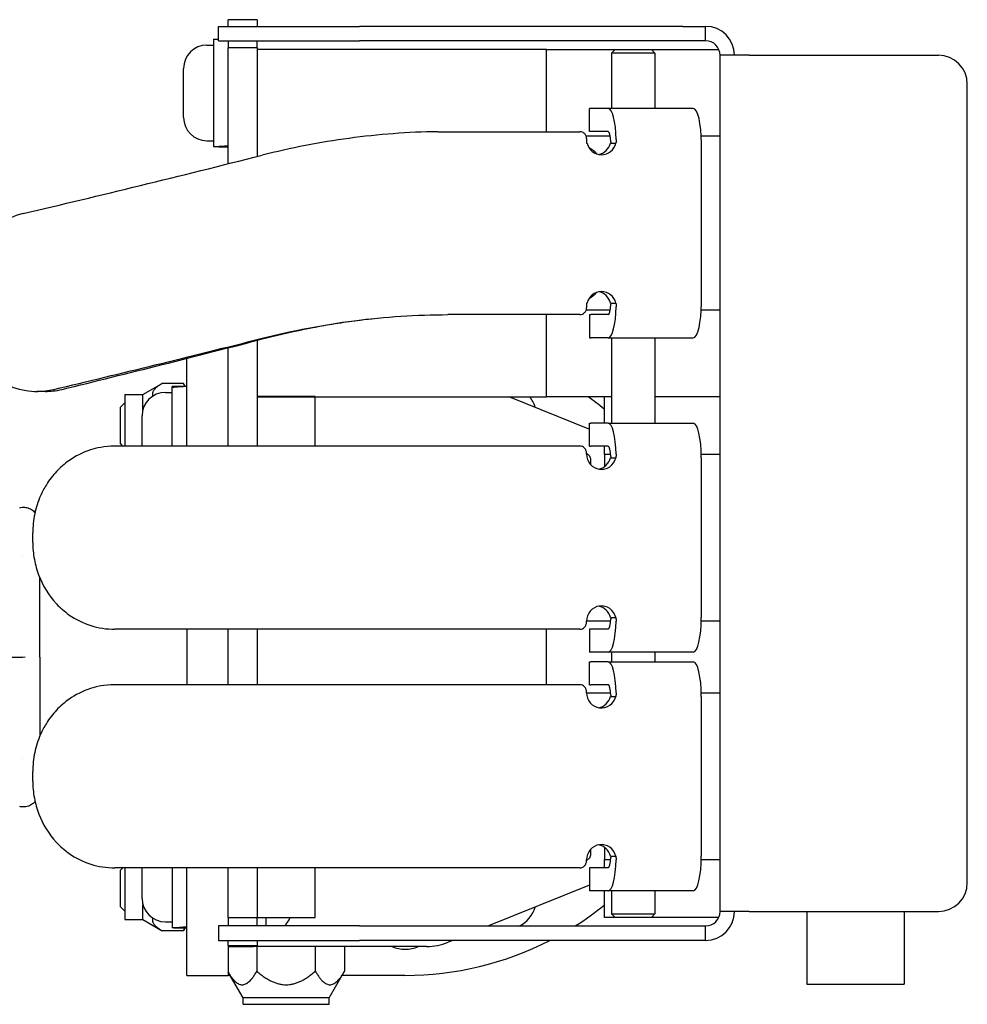
# Model space of a CAD drawing. Units: inches. Extents: x 4 to 26.4, y 3.3 to 21.6.
# Drawn here: x 15.6 to 19.7, y 10.5 to 14.7 of the extents above; entities that cross this region are included whole.
import ezdxf

# ---------------------------------------------------------------- set-up
doc = ezdxf.new("R2010")
doc.units = ezdxf.units.IN
doc.header["$MEASUREMENT"] = 0
doc.layers.add('Unified Visible', color=7, linetype='Continuous', lineweight=25)

msp = doc.modelspace()

# ---------------------------------------------------------------- linework, layer by layer
at = {"layer": 'Unified Visible'}
for p, q in [((16.4765, 14.686), (17.0854, 14.686)), ((16.4765, 14.6235), (16.4765, 14.686)), ((16.5181, 14.686), (16.5181, 14.7149)), ((16.6431, 14.7149), (16.5181, 14.7149)), ((16.6431, 14.7149), (16.6431, 14.686)), ((18.4828, 14.686), (17.0854, 14.686)), ((18.4828, 14.686), (18.5806, 14.686)), ((18.5806, 14.6235), (18.5806, 14.686)), ((16.4259, 14.6053), (16.4551, 14.6053)), ((16.4551, 14.6309), (16.4551, 14.1667)), ((16.4551, 14.6309), (16.4765, 14.6309)), ((16.4765, 14.6235), (17.0854, 14.6235)), ((16.5181, 14.6235), (16.5181, 14.5938)), ((16.5181, 14.5313), (16.5181, 14.5938)), ((16.6431, 14.5938), (16.5181, 14.5938)), ((16.6431, 14.5938), (16.6431, 14.6235)), ((16.6431, 14.5938), (16.6431, 14.5861)), ((18.4828, 14.6235), (17.0854, 14.6235)), ((18.5806, 14.6235), (18.4828, 14.6235)), ((17.8931, 14.5861), (16.6431, 14.5861)), ((16.6431, 14.5861), (16.6431, 14.1239)), ((17.8931, 14.5861), (18.1899, 14.5861)), ((17.8931, 14.2311), (17.8931, 14.5861)), ((18.1899, 14.5861), (18.1743, 14.5705)), ((18.3618, 14.5705), (18.1743, 14.5705)), ((18.1743, 14.5705), (18.1743, 14.3316)), ((18.1899, 14.5861), (18.3462, 14.5861)), ((18.3462, 14.5861), (18.6378, 14.5861)), ((18.3462, 14.5861), (18.3618, 14.5705)), ((18.3618, 14.5705), (18.3618, 14.3316)), ((18.6431, 10.8622), (18.6431, 14.561)), ((18.7681, 14.561), (18.6431, 14.561)), ((18.7681, 14.561), (19.5863, 14.561)), ((16.5181, 14.0924), (16.5181, 14.5313)), ((16.3252, 14.2927), (16.3252, 14.5045)), ((19.7113, 10.9872), (19.7113, 14.436)), ((18.0843, 14.3316), (18.0791, 14.3316)), ((18.0791, 14.2316), (18.0791, 14.3316)), ((18.1597, 14.3316), (18.0843, 14.3316)), ((18.5273, 14.3316), (18.1597, 14.3316)), ((17.4234, 14.2311), (18.0372, 14.2311)), ((18.1692, 14.2111), (18.0647, 14.2111)), ((18.0843, 14.2316), (18.0791, 14.2316)), ((18.1597, 14.2316), (18.0843, 14.2316)), ((18.6431, 14.2111), (18.5616, 14.2111)), ((16.4259, 14.1919), (16.4551, 14.1919)), ((16.4769, 14.1663), (16.5181, 14.1663)), ((18.0664, 14.2011), (18.0664, 14.1816)), ((18.0664, 14.1816), (18.0683, 14.1816)), ((18.1695, 14.1816), (18.1928, 14.1816)), ((18.5623, 13.4906), (18.5623, 14.1816)), ((18.0683, 13.4906), (18.0664, 13.4906)), ((18.0664, 13.4906), (18.0664, 13.4706)), ((18.1695, 13.4906), (18.1928, 13.4906)), ((18.0649, 13.4611), (18.1692, 13.4611)), ((18.5616, 13.4611), (18.6431, 13.4611)), ((18.0372, 13.4406), (17.4672, 13.4406)), ((17.8931, 13.0861), (17.8931, 13.4406)), ((18.0791, 13.4406), (18.0843, 13.4406)), ((18.0791, 13.4406), (18.0791, 13.3406)), ((18.1597, 13.4406), (18.0843, 13.4406)), ((16.6431, 13.3296), (16.6431, 13.0861)), ((18.0791, 13.3406), (18.0843, 13.3406)), ((18.1597, 13.3406), (18.0843, 13.3406)), ((18.1597, 13.3406), (18.5273, 13.3406)), ((18.1743, 13.3406), (18.1743, 12.9722)), ((18.3618, 13.3406), (18.3618, 12.9722)), ((16.5181, 12.8727), (16.5181, 13.2974)), ((16.3388, 13.2112), (16.3388, 13.2516)), ((16.3388, 12.8727), (16.3388, 13.2112)), ((15.7285, 13.109), (15.6917, 13.109)), ((16.1497, 13.095), (16.2328, 13.143)), ((16.325, 13.143), (16.2328, 13.143)), ((16.2466, 13.1049), (16.2758, 13.1049)), ((16.2758, 13.1292), (16.2758, 13.1304)), ((16.3169, 13.1304), (16.2758, 13.1304)), ((16.2758, 13.1252), (16.2758, 13.1292)), ((16.2758, 12.8727), (16.2758, 13.1252)), ((16.3323, 13.1303), (16.325, 13.143)), ((16.0523, 13.0403), (16.0713, 13.0594)), ((16.0713, 13.095), (16.0713, 12.8727)), ((16.0713, 13.095), (16.1497, 13.095)), ((16.1497, 13.0315), (16.1497, 13.095)), ((16.8931, 13.0867), (16.6431, 13.0867)), ((16.6431, 13.0867), (16.6431, 12.8727)), ((16.6431, 13.0861), (17.8931, 13.0861)), ((16.8931, 12.8727), (16.8931, 13.0867)), ((17.7331, 13.0861), (18.0791, 12.9463)), ((18.1743, 13.0861), (17.8931, 13.0861)), ((18.1431, 12.9722), (18.1431, 13.0867)), ((18.1431, 13.0867), (18.1743, 13.0867)), ((18.3618, 13.0867), (18.6431, 13.0867)), ((18.6431, 13.0861), (18.3618, 13.0861)), ((16.0523, 12.8821), (16.0523, 13.0403)), ((16.1459, 12.8727), (16.1459, 13.0041)), ((18.0791, 12.9722), (18.0843, 12.9722)), ((18.0791, 12.8722), (18.0791, 12.9722)), ((18.1595, 12.9722), (18.0843, 12.9722)), ((18.1595, 12.9722), (18.5271, 12.9722)), ((18.0368, 12.8727), (16.028, 12.8727)), ((16.0523, 12.8821), (16.0617, 12.8727)), ((18.0791, 12.8722), (18.0843, 12.8722)), ((18.1595, 12.8722), (18.0843, 12.8722)), ((18.1431, 12.8367), (18.1431, 12.8722)), ((18.066, 12.8382), (18.066, 12.8427)), ((18.0836, 12.814), (18.0836, 12.7928)), ((18.1431, 12.8367), (18.1431, 12.7836)), ((18.1706, 12.8367), (18.1431, 12.8367)), ((18.1692, 12.8222), (18.1925, 12.8222)), ((18.6431, 12.8367), (18.5618, 12.8367)), ((18.562, 12.8222), (18.562, 12.1321)), ((15.6737, 12.4567), (15.6737, 12.4977)), ((15.6277, 12.3987), (15.6277, 12.3987)), ((15.7041, 11.9612), (15.7041, 12.3033)), ((18.1692, 12.1321), (18.1925, 12.1321)), ((18.0368, 12.0817), (16.028, 12.0817)), ((16.3388, 12.0817), (16.3388, 11.8417)), ((16.5181, 11.8417), (16.5181, 12.0817)), ((16.6431, 12.0817), (16.6431, 11.8417)), ((17.8931, 11.8417), (17.8931, 12.0817)), ((18.066, 12.1179), (18.1706, 12.1179)), ((18.066, 12.1117), (18.066, 12.1162)), ((18.0843, 12.0821), (18.0791, 12.0821)), ((18.0791, 12.0821), (18.0791, 11.9821)), ((18.1595, 12.0821), (18.0843, 12.0821)), ((18.5618, 12.1179), (18.6431, 12.1179)), ((15.7041, 11.9612), (15.7041, 11.62)), ((18.0843, 11.9821), (18.0791, 11.9821)), ((18.1595, 11.9821), (18.0843, 11.9821)), ((18.5271, 11.9821), (18.1595, 11.9821)), ((18.1743, 11.9821), (18.1743, 11.9412)), ((18.3618, 11.9821), (18.3618, 11.9412)), ((18.0791, 11.9412), (18.0843, 11.9412)), ((18.0791, 11.8412), (18.0791, 11.9412)), ((18.1595, 11.9412), (18.0843, 11.9412)), ((18.1595, 11.9412), (18.5271, 11.9412)), ((18.0368, 11.8417), (16.028, 11.8417)), ((18.0791, 11.8412), (18.0843, 11.8412)), ((18.1595, 11.8412), (18.0843, 11.8412)), ((18.066, 11.8072), (18.066, 11.8117)), ((18.1706, 11.8054), (18.066, 11.8054)), ((18.1692, 11.7912), (18.1925, 11.7912)), ((18.6431, 11.8054), (18.5618, 11.8054)), ((18.562, 11.7912), (18.562, 11.1011)), ((15.6277, 11.5237), (15.6277, 11.5237)), ((15.6737, 11.4257), (15.6737, 11.4667)), ((18.0836, 11.1305), (18.0836, 11.1093)), ((18.1431, 11.1397), (18.1431, 11.0867)), ((18.066, 11.0807), (18.066, 11.0852)), ((18.1431, 11.0511), (18.1431, 11.0867)), ((18.1431, 11.0867), (18.1706, 11.0867)), ((18.1692, 11.1011), (18.1925, 11.1011)), ((18.5618, 11.0867), (18.6431, 11.0867)), ((18.0368, 11.0507), (16.028, 11.0507)), ((16.0523, 11.0403), (16.0627, 11.0507)), ((16.0523, 10.8821), (16.0523, 11.0403)), ((16.0713, 11.0507), (16.0713, 10.8273)), ((16.1459, 10.9183), (16.1459, 11.0507)), ((16.2758, 11.0507), (16.2758, 10.7922)), ((16.3388, 10.7112), (16.3388, 11.0507)), ((16.5181, 10.8984), (16.5181, 11.0507)), ((16.6431, 11.0507), (16.6431, 10.8367)), ((16.8931, 10.8367), (16.8931, 11.0507)), ((18.0843, 11.0511), (18.0791, 11.0511)), ((18.0791, 11.0511), (18.0791, 10.9511)), ((18.1595, 11.0511), (18.0843, 11.0511)), ((18.0791, 10.976), (17.6427, 10.7997)), ((18.0843, 10.9511), (18.0791, 10.9511)), ((18.1595, 10.9511), (18.0843, 10.9511)), ((18.1431, 10.8367), (18.1431, 10.9511)), ((18.5271, 10.9511), (18.1595, 10.9511)), ((18.1743, 10.9511), (18.1743, 10.8517)), ((18.3618, 10.9511), (18.3618, 10.8517)), ((16.1497, 10.8273), (16.1497, 10.8908)), ((16.5181, 10.8359), (16.5181, 10.8984)), ((16.0523, 10.8821), (16.0713, 10.863)), ((18.1743, 10.8517), (18.3618, 10.8517)), ((18.1899, 10.8361), (18.1743, 10.8517)), ((18.3462, 10.8361), (18.3618, 10.8517)), ((18.7681, 10.8622), (18.6431, 10.8622)), ((18.7681, 10.8622), (19.5863, 10.8622)), ((19.0178, 10.8622), (19.0178, 10.548)), ((19.4391, 10.8622), (19.4391, 10.548)), ((16.0713, 10.8273), (16.1497, 10.8273)), ((16.1497, 10.8273), (16.2328, 10.7793)), ((16.2466, 10.8175), (16.2758, 10.8175)), ((16.5181, 10.8359), (16.5181, 10.7997)), ((16.5181, 10.8359), (16.6431, 10.8359)), ((16.6431, 10.8367), (16.6431, 10.8359)), ((16.6431, 10.8367), (16.8931, 10.8367)), ((16.6431, 10.7997), (16.6431, 10.8359)), ((16.6822, 10.7997), (16.6822, 10.8367)), ((18.1894, 10.8367), (18.1431, 10.8367)), ((18.3462, 10.8361), (18.1899, 10.8361)), ((18.6376, 10.8367), (18.3468, 10.8367)), ((16.325, 10.7793), (16.2328, 10.7793)), ((16.2976, 10.7919), (16.3388, 10.7919)), ((16.3323, 10.7919), (16.325, 10.7793)), ((17.0854, 10.7997), (16.4765, 10.7997)), ((16.4765, 10.7997), (16.4765, 10.7372)), ((17.0854, 10.7997), (18.4828, 10.7997)), ((18.4828, 10.7997), (18.5806, 10.7997)), ((18.5806, 10.7372), (18.5806, 10.7997)), ((16.4765, 10.7372), (17.0854, 10.7372)), ((16.5181, 10.7149), (16.5181, 10.7372)), ((16.6431, 10.7372), (16.6431, 10.7149)), ((18.4828, 10.7372), (17.0854, 10.7372)), ((17.488, 10.7372), (17.4686, 10.7294)), ((18.5806, 10.7372), (18.4828, 10.7372)), ((16.3388, 10.5862), (16.3388, 10.7112)), ((16.5181, 10.7149), (16.5181, 10.7112)), ((16.5181, 10.7149), (16.6431, 10.7149)), ((16.5181, 10.7112), (16.5181, 10.5862)), ((16.5181, 10.7112), (16.6271, 10.7112)), ((16.6271, 10.7112), (16.6271, 10.7149)), ((16.7361, 10.7112), (16.6271, 10.7112)), ((16.6418, 10.7112), (16.6418, 10.6042)), ((17.375, 10.7112), (16.7361, 10.7112)), ((16.8944, 10.7112), (16.8944, 10.6042)), ((17.0207, 10.7112), (17.0207, 10.6042)), ((16.5821, 10.4887), (16.5181, 10.5997)), ((16.954, 10.4887), (17.0207, 10.6042)), ((16.3388, 10.5862), (16.5181, 10.5862)), ((16.5259, 10.5862), (16.5181, 10.5862)), ((17.2815, 10.5862), (17.0103, 10.5862)), ((19.0178, 10.548), (19.4391, 10.548)), ((16.954, 10.4887), (16.5821, 10.4887)), ((16.5821, 10.4612), (16.5821, 10.4887)), ((16.954, 10.4612), (16.954, 10.4887)), ((16.5821, 10.4612), (16.954, 10.4612))]:
    msp.add_line(p, q, dxfattribs=at)
for centre, radius, start, end in [((18.5806, 14.561), 0.125, 0, 90), ((16.4259, 14.5045), 0.1008, 90, 180), ((18.5806, 14.561), 0.0625, 0, 90), ((19.5863, 14.436), 0.125, 0, 90), ((16.4259, 14.2927), 0.1008, 180, 270), ((18.0181, 14.0511), 0.125, 41.9773, 61.9352), ((18.0181, 13.6211), 0.125, 298.0648, 318.0227), ((16.2466, 13.0041), 0.1008, 90, 180), ((17.7128, 13.0005), 0.1375, 17.2235, 38.4881), ((17.2815, 11.9612), 1.375, 51.2032, 54.8987), ((19.5863, 10.9872), 0.125, 270, 0), ((16.2466, 10.9183), 0.1008, 180, 270), ((17.2815, 11.9612), 1.375, 302.3611, 308.7968), ((17.7128, 10.9218), 0.1375, 297.3895, 342.7765), ((18.5806, 10.8622), 0.0625, 270, 0), ((18.5806, 10.8622), 0.125, 270, 0), ((16.6971, 10.8675), 0.0933, 313.4399, 340.7261), ((17.7128, 10.9218), 0.1375, 241.2235, 242.6105), ((17.2815, 11.9612), 1.375, 270, 297.1084), ((17.375, 10.9612), 0.25, 270, 292), ((17.2823, 10.8362), 0.1375, 245.38, 294.62)]:
    msp.add_arc(centre, radius, start, end, dxfattribs=at)
for centre, major_axis, ratio, start_param, end_param in [((18.1597, 14.1816), (0, 0.15), 0.233396, 4.818995, 6.283185), ((18.5273, 14.1816), (0, 0.15), 0.233396, 4.712389, 6.283185), ((18.1597, 14.1816), (0, 0.05), 0.233396, 4.818995, 6.283185), ((16.4333, 14.3986), (-0.4023, 0), 0.57735, 1.62506, 1.783197), ((16.4769, 14.3986), (-0.4023, 0), 0.57735, 1.516532, 1.673308), ((18.1306, 14.1976), (0, -0.066), 0.972382, 4.956638, 7.609733), ((18.1072, 14.1976), (0, -0.066), 0.972382, 0.182855, 1.326547), ((17.1439, 14.4996), (-3.9518, -1.0334), 0.058549, 1.162805, 1.433773), ((18.1306, 13.4746), (0, 0.066), 0.972382, 4.956638, 7.609733), ((18.1072, 13.4746), (0, 0.066), 0.972382, 4.956638, 6.100331), ((18.1597, 13.4906), (0, -0.05), 0.233396, 0, 1.46419), ((18.5273, 13.4906), (0, -0.15), 0.233396, 0, 1.570796), ((18.1597, 13.4906), (0, -0.15), 0.233396, 0, 1.46419), ((17.1439, 13.7086), (-3.9518, -1.0334), 0.058549, 1.199133, 1.433972), ((17.1439, 13.7086), (-3.8518, -1.0336), 0.059867, 1.19838, 1.433219), ((16.3169, 12.8982), (0.4023, 0), 0.57735, 1.516532, 1.673308), ((16.3606, 12.8982), (0.4023, 0), 0.57735, 1.62506, 1.783197), ((18.1595, 12.8222), (0, 0.15), 0.232662, 4.818995, 6.283185), ((18.5271, 12.8222), (0, 0.15), 0.232662, 4.712389, 6.283185), ((18.1595, 12.8222), (0, 0.05), 0.232662, 4.818995, 6.283185), ((18.056, 12.814), (0.0266, -0.007), 0.99971, 1.165923, 1.458435), ((18.1302, 12.8382), (0, -0.066), 0.972558, 4.712389, 7.609733), ((18.1069, 12.8382), (0, -0.066), 0.972558, 0.182239, 1.326547), ((18.1302, 12.1162), (0, 0.066), 0.972558, 4.956638, 7.853982), ((18.1069, 12.1162), (0, 0.066), 0.972558, 4.956638, 6.100946), ((18.1595, 12.1321), (0, -0.05), 0.232662, 0, 1.46419), ((18.5271, 12.1321), (0, -0.15), 0.232662, 0, 1.570796), ((18.1595, 12.1321), (0, -0.15), 0.232662, 0, 1.46419), ((18.1595, 11.7912), (0, 0.15), 0.232662, 4.818995, 6.283185), ((18.5271, 11.7912), (0, 0.15), 0.232662, 4.712389, 6.283185), ((18.1595, 11.7912), (0, 0.05), 0.232662, 4.818995, 6.283185), ((18.1302, 11.8072), (0, -0.066), 0.972558, 4.712389, 7.609733), ((18.1069, 11.8072), (0, -0.066), 0.972558, 0.182239, 1.326547), ((18.1302, 11.0852), (0, 0.066), 0.972558, 4.956638, 7.853982), ((18.1069, 11.0852), (0, 0.066), 0.972558, 4.956638, 6.100946), ((18.056, 11.1093), (0.0266, 0.0072), 0.999674, 4.819506, 4.85925), ((18.056, 11.1093), (0.0266, 0.0072), 0.999674, 4.965086, 5.112029), ((18.1595, 11.1011), (0, -0.05), 0.232662, 0, 1.46419), ((18.1595, 11.1011), (0, -0.15), 0.232662, 0, 1.46419), ((18.5271, 11.1011), (0, -0.15), 0.232662, 0, 1.570796), ((16.254, 11.0242), (-0.4023, 0), 0.57735, 1.62506, 1.783197), ((16.2976, 11.0242), (-0.4023, 0), 0.57735, 1.516532, 1.673308)]:
    msp.add_ellipse(centre, major_axis=major_axis, ratio=ratio, start_param=start_param, end_param=end_param, dxfattribs=at)
for points, knots in [([(17.4234, 14.2311), (17.3593, 14.2302), (17.2951, 14.2273), (17.1672, 14.2176), (17.1037, 14.2109), (16.9769, 14.1937), (16.914, 14.1832), (16.7884, 14.1588), (16.726, 14.1448), (16.6641, 14.1292)], [0, 0, 0, 0, 0.490192, 0.490192, 0.977503, 0.977503, 1.464937, 1.464937, 1.955119, 1.955119, 1.955119, 1.955119]), ([(18.0664, 14.2011), (18.0664, 14.2051), (18.0656, 14.209), (18.0642, 14.2126), (18.0627, 14.2162), (18.0605, 14.2196), (18.0578, 14.2223), (18.0565, 14.2237), (18.055, 14.225), (18.0534, 14.2261), (18.0518, 14.2271), (18.0501, 14.2281), (18.0484, 14.2288), (18.0449, 14.2303), (18.041, 14.2311), (18.0372, 14.2311)], [0, 0, 0, 0, 0.249194, 0.249194, 0.249194, 0.500442, 0.500442, 0.500442, 0.626126, 0.626126, 0.626126, 0.751464, 0.751464, 0.751464, 1, 1, 1, 1]), ([(15.6315, 13.8771), (15.5923, 13.8679), (15.5554, 13.8514), (15.4885, 13.8052), (15.4593, 13.776), (15.4111, 13.7078), (15.3926, 13.6695), (15.3675, 13.5874), (15.3612, 13.5444), (15.3612, 13.501)], [0, 0, 0, 0, 0.330935, 0.330935, 0.661947, 0.661947, 0.99244, 0.99244, 1.323132, 1.323132, 1.323132, 1.323132]), ([(15.3612, 13.4865), (15.3612, 13.4547), (15.3646, 13.4231), (15.3781, 13.3616), (15.3881, 13.332), (15.421, 13.2622), (15.4476, 13.2249), (15.4962, 13.1791), (15.5137, 13.1656), (15.567, 13.1328), (15.605, 13.1188), (15.6717, 13.1084), (15.7133, 13.1054), (15.7651, 13.1177)], [0, 0, 0, 0, 0.242383, 0.242383, 0.484647, 0.484647, 0.848607, 0.848607, 1.028827, 1.028827, 1.361085, 1.361085, 1.584871, 1.584871, 1.584871, 1.584871]), ([(18.0372, 13.4406), (18.0411, 13.4406), (18.0449, 13.4414), (18.0484, 13.4429), (18.0519, 13.4444), (18.0552, 13.4466), (18.0578, 13.4494), (18.0592, 13.4508), (18.0604, 13.4523), (18.0615, 13.454), (18.0625, 13.4556), (18.0634, 13.4573), (18.0642, 13.4591), (18.0656, 13.4627), (18.0664, 13.4666), (18.0664, 13.4706)], [0, 0, 0, 0, 0.249192, 0.249192, 0.249192, 0.50044, 0.50044, 0.50044, 0.626124, 0.626124, 0.626124, 0.751463, 0.751463, 0.751463, 1, 1, 1, 1]), ([(16.6649, 13.3384), (16.7302, 13.3549), (16.7962, 13.3696), (16.9289, 13.395), (16.9955, 13.4057), (17.1294, 13.4229), (17.1966, 13.4295), (17.3317, 13.4384), (17.3994, 13.4406), (17.4672, 13.4406)], [-2.064844, -2.064844, -2.064844, -2.064844, -1.54697, -1.54697, -1.032353, -1.032353, -0.517885, -0.517885, 0, 0, 0, 0]), ([(16.677, 13.3384), (16.7417, 13.3552), (16.8063, 13.3699), (16.871, 13.3825), (16.9033, 13.3889), (16.9357, 13.3947), (16.9678, 13.4), (17, 13.4052), (17.0319, 13.41), (17.0645, 13.4143), (17.0907, 13.4178), (17.1173, 13.4209), (17.1439, 13.4238)], [0, 0, 0, 0, 0.25, 0.25, 0.25, 0.375, 0.375, 0.375, 0.5, 0.5, 0.5, 0.6001187, 0.6001187, 0.6001187, 0.6001187]), ([(16.028, 12.8727), (15.9825, 12.8727), (15.9469, 12.8639), (15.8902, 12.8458), (15.8584, 12.8299), (15.8104, 12.796), (15.7926, 12.7805), (15.7597, 12.7454), (15.7451, 12.7264), (15.7228, 12.6905), (15.7144, 12.6746), (15.6961, 12.633), (15.6877, 12.6068), (15.6793, 12.5663), (15.6772, 12.5527), (15.6744, 12.5253), (15.6737, 12.5115), (15.6737, 12.4977)], [0, 0, 0, 0, 0.362194, 0.362194, 0.883438, 0.883438, 1.230209, 1.230209, 1.576094, 1.576094, 1.832696, 1.832696, 2.219017, 2.219017, 2.409826, 2.409826, 2.601957, 2.601957, 2.601957, 2.601957]), ([(18.066, 12.8427), (18.066, 12.8464), (18.0652, 12.8504), (18.0623, 12.8578), (18.06, 12.8612), (18.0548, 12.8665), (18.0516, 12.8688), (18.0444, 12.8719), (18.0404, 12.8727), (18.0368, 12.8727)], [0.2296325, 0.2296325, 0.2296325, 0.2296325, 0.258336, 0.258336, 0.2870396, 0.2870396, 0.3157434, 0.3157434, 0.3444473, 0.3444473, 0.3444473, 0.3444473]), ([(18.073, 12.8358), (18.0749, 12.8342), (18.0768, 12.8324), (18.0783, 12.8302), (18.0799, 12.828), (18.0813, 12.8254), (18.0822, 12.8227), (18.0831, 12.82), (18.0836, 12.8171), (18.0836, 12.814)], [0, 0, 0, 0, 0.333333, 0.333333, 0.333333, 0.666667, 0.666667, 0.666667, 1, 1, 1, 1]), ([(15.6171, 12.6065), (15.6236, 12.6082), (15.6306, 12.6088), (15.6446, 12.608), (15.6517, 12.6063), (15.6649, 12.601), (15.671, 12.5973), (15.6789, 12.5905), (15.6812, 12.5882), (15.6834, 12.5857)], [0.0001341, 0.0001341, 0.0001341, 0.0001341, 0.0542243, 0.0542243, 0.1097878, 0.1097878, 0.163849, 0.163849, 0.1890982, 0.1890982, 0.1890982, 0.1890982]), ([(15.6737, 12.4567), (15.6737, 12.4443), (15.6742, 12.432), (15.6765, 12.4075), (15.6782, 12.3954), (15.6849, 12.3591), (15.6915, 12.3357), (15.7164, 12.271), (15.7411, 12.2288), (15.7928, 12.1737), (15.8107, 12.1581), (15.8592, 12.1239), (15.8907, 12.1083), (15.9578, 12.087), (15.9926, 12.0817), (16.028, 12.0817)], [0, 0, 0, 0, 0.093911, 0.093911, 0.187696, 0.187696, 0.375617, 0.375617, 0.724245, 0.724245, 0.886546, 0.886546, 1.129459, 1.129459, 1.372174, 1.372174, 1.372174, 1.372174]), ([(18.0368, 12.0817), (18.0404, 12.0817), (18.0444, 12.0824), (18.0516, 12.0855), (18.0548, 12.0878), (18.06, 12.0931), (18.0623, 12.0965), (18.0652, 12.1039), (18.066, 12.1079), (18.066, 12.1117)], [0.3444502, 0.3444502, 0.3444502, 0.3444502, 0.373154, 0.373154, 0.4018579, 0.4018579, 0.4305615, 0.4305615, 0.459265, 0.459265, 0.459265, 0.459265]), ([(15.5552, 11.9612), (15.5692, 11.9612), (15.5833, 11.9612), (15.6116, 11.9612), (15.6259, 11.9612), (15.6402, 11.9616)], [-0.228681, -0.228681, -0.228681, -0.228681, -0.1145651, -0.1145651, -0.000347, -0.000347, -0.000347, -0.000347]), ([(16.028, 11.8417), (15.9825, 11.8417), (15.9469, 11.8329), (15.8902, 11.8148), (15.8584, 11.7989), (15.8104, 11.765), (15.7926, 11.7495), (15.7597, 11.7144), (15.7451, 11.6954), (15.7228, 11.6595), (15.7144, 11.6436), (15.6961, 11.602), (15.6877, 11.5758), (15.6793, 11.5353), (15.6772, 11.5217), (15.6744, 11.4943), (15.6737, 11.4805), (15.6737, 11.4667)], [0, 0, 0, 0, 0.362194, 0.362194, 0.883438, 0.883438, 1.230209, 1.230209, 1.576094, 1.576094, 1.832696, 1.832696, 2.219017, 2.219017, 2.409826, 2.409826, 2.601957, 2.601957, 2.601957, 2.601957]), ([(18.066, 11.8117), (18.066, 11.8154), (18.0652, 11.8194), (18.0623, 11.8268), (18.06, 11.8302), (18.0548, 11.8355), (18.0516, 11.8378), (18.0444, 11.8409), (18.0404, 11.8417), (18.0368, 11.8417)], [0.2296325, 0.2296325, 0.2296325, 0.2296325, 0.258336, 0.258336, 0.2870396, 0.2870396, 0.3157434, 0.3157434, 0.3444473, 0.3444473, 0.3444473, 0.3444473]), ([(15.6737, 11.4257), (15.6737, 11.4133), (15.6742, 11.401), (15.6765, 11.3765), (15.6782, 11.3644), (15.6849, 11.3281), (15.6915, 11.3047), (15.7164, 11.24), (15.7411, 11.1978), (15.7928, 11.1427), (15.8107, 11.1271), (15.8592, 11.0929), (15.8907, 11.0773), (15.9578, 11.056), (15.9926, 11.0507), (16.028, 11.0507)], [0, 0, 0, 0, 0.093911, 0.093911, 0.187696, 0.187696, 0.375617, 0.375617, 0.724245, 0.724245, 0.886546, 0.886546, 1.129459, 1.129459, 1.372174, 1.372174, 1.372174, 1.372174]), ([(15.6836, 11.3369), (15.6803, 11.3331), (15.6767, 11.3297), (15.6672, 11.3226), (15.661, 11.3194), (15.6478, 11.315), (15.6408, 11.3138), (15.6282, 11.3137), (15.6225, 11.3145), (15.6171, 11.3158)], [0.1426362, 0.1426362, 0.1426362, 0.1426362, 0.1804171, 0.1804171, 0.2333323, 0.2333323, 0.2876426, 0.2876426, 0.3323941, 0.3323941, 0.3323941, 0.3323941]), ([(18.0836, 11.1093), (18.0836, 11.1063), (18.0831, 11.1034), (18.0822, 11.1006), (18.0813, 11.0979), (18.0799, 11.0954), (18.0783, 11.0932), (18.0768, 11.091), (18.0749, 11.0891), (18.073, 11.0876)], [0, 0, 0, 0, 0.333333, 0.333333, 0.333333, 0.666667, 0.666667, 0.666667, 1, 1, 1, 1]), ([(18.0368, 11.0507), (18.0404, 11.0507), (18.0444, 11.0514), (18.0516, 11.0545), (18.0548, 11.0568), (18.06, 11.0621), (18.0623, 11.0655), (18.0652, 11.0729), (18.066, 11.0769), (18.066, 11.0807)], [0.3444502, 0.3444502, 0.3444502, 0.3444502, 0.373154, 0.373154, 0.4018579, 0.4018579, 0.4305615, 0.4305615, 0.459265, 0.459265, 0.459265, 0.459265])]:
    msp.add_open_spline(points, degree=3, knots=knots, dxfattribs=at)
for points in [[(18.1713, 14.1869), (18.1714, 14.1851), (18.1708, 14.1833), (18.1695, 14.1816)], [(18.1945, 14.1976), (18.1947, 14.1922), (18.1941, 14.1868), (18.1928, 14.1816)], [(18.1695, 13.4906), (18.1708, 13.4889), (18.1714, 13.4871), (18.1713, 13.4853)], [(18.1928, 13.4906), (18.1941, 13.4854), (18.1947, 13.48), (18.1945, 13.4746)], [(15.7285, 13.1089), (15.7492, 13.1089), (15.7733, 13.1112), (15.8, 13.1177)], [(18.171, 12.8275), (18.1711, 12.8257), (18.1705, 12.8239), (18.1692, 12.8222)], [(18.1942, 12.8382), (18.1943, 12.8328), (18.1937, 12.8274), (18.1925, 12.8222)], [(18.1692, 12.1321), (18.1705, 12.1304), (18.1711, 12.1286), (18.171, 12.1268)], [(18.1925, 12.1321), (18.1937, 12.1269), (18.1943, 12.1216), (18.1942, 12.1162)], [(18.171, 11.7965), (18.1711, 11.7947), (18.1705, 11.7929), (18.1692, 11.7912)], [(18.1942, 11.8072), (18.1943, 11.8018), (18.1937, 11.7964), (18.1925, 11.7912)], [(18.0696, 11.0853), (18.0688, 11.0848), (18.0679, 11.0844), (18.067, 11.084)], [(18.1692, 11.1011), (18.1705, 11.0994), (18.1711, 11.0976), (18.171, 11.0958)], [(18.1925, 11.1011), (18.1937, 11.0959), (18.1943, 11.0906), (18.1942, 11.0852)]]:
    msp.add_open_spline(points, degree=3, dxfattribs=at)
for points, weights in [([(16.2328, 13.143), (16.1827, 13.1141), (16.1922, 13.0889)], [1, 1.09315842405, 1.07411954016]), ([(16.3315, 13.1303), (16.3288, 13.1364), (16.325, 13.143)], [1.01467662423, 1.00994315014, 1]), ([(16.1922, 10.8334), (16.1827, 10.8082), (16.2328, 10.7793)], [1.07411954016, 1.09315842405, 1]), ([(16.325, 10.7793), (16.3287, 10.7858), (16.3314, 10.7919)], [1, 1.00981948501, 1.01455807587]), ([(16.5181, 10.5997), (16.5796, 10.4965), (16.6418, 10.6042)], [1.00544054452, 1.15193067252, 1]), ([(16.6418, 10.6042), (16.7681, 10.4948), (16.8944, 10.6042)], [1, 1.15470053838, 1]), ([(16.8944, 10.6042), (16.9575, 10.4948), (17.0207, 10.6042)], [1, 1.15470053838, 1])]:
    msp.add_rational_spline(points, weights, degree=2, dxfattribs=at)

doc.saveas('drawing.dxf')
